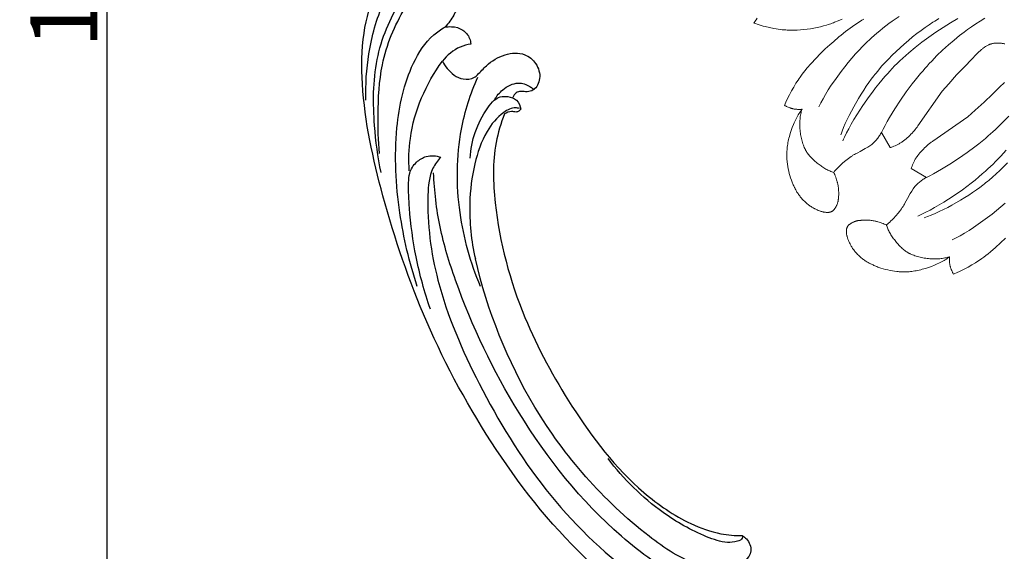
# Model space of a CAD drawing. Units: millimetres. Extents: x 1635 to 2395, y 1576 to 2812.
# Drawn here: x 1635 to 1854, y 1996 to 2115 of the extents above; entities that cross this region are included whole.
import ezdxf

# ---------------------------------------------------------------- set-up
doc = ezdxf.new("R2010")
doc.units = ezdxf.units.MM
doc.layers.add('text', color=253, linetype='Continuous', lineweight=5)
doc.styles.add('Arial', font='arial.ttf')
doc.dimstyles.new('Stavros', dxfattribs={"dimtxt": 15, "dimasz": 10, "dimexe": 0.5, "dimexo": 0.5, "dimgap": 2, "dimtad": 1, "dimtoh": 1, "dimdec": 0, "dimzin": 1, "dimdsep": 46, "dimtxsty": 'Arial', "dimcen": 0.5, "dimazin": 0, "dimtfac": 1, "dimtdec": 0, "dimtix": 1, "dimtmove": 1, "dimatfit": 3, "dimfxl": 1, "dimtolj": 1, "dimtzin": 1, "dimarcsym": 0})

# ---------------------------------------------------------------- blocks, each defined once
blk = doc.blocks.new('rtgfy')
at = {"lineweight": 9}
for p, q in [((70114.32, 1067.74), (70116.31, 1064.37)), ((70120.98, 1059.69), (70124.35, 1057.7))]:
    blk.add_line(p, q, dxfattribs=at)
for points in [[(70086.64, 1093.27), (70086.35, 1092.88), (70086.1, 1092.52), (70085.99, 1092.35), (70085.89, 1092.19)], [(70100.36, 1073.49), (70100.57, 1073.92), (70100.79, 1074.36), (70101.3, 1075.29), (70101.86, 1076.25), (70102.48, 1077.25), (70103.15, 1078.28), (70103.85, 1079.31), (70104.59, 1080.35), (70105.36, 1081.38), (70106.14, 1082.4), (70106.94, 1083.4), (70107.74, 1084.36), (70108.55, 1085.28), (70109.34, 1086.15), (70110.11, 1086.96), (70110.87, 1087.69), (70111.23, 1088.03), (70111.59, 1088.35), (70112.13, 1088.88), (70112.7, 1089.41), (70113.31, 1089.94), (70113.94, 1090.47), (70114.61, 1091), (70115.3, 1091.54), (70116.01, 1092.06), (70116.75, 1092.59), (70118.29, 1093.63)], [(70105.28, 1067.23), (70105.41, 1067.61), (70105.56, 1068), (70105.89, 1068.84), (70106.27, 1069.71), (70106.69, 1070.62), (70107.15, 1071.55), (70107.64, 1072.5), (70108.15, 1073.46), (70109.24, 1075.36), (70109.8, 1076.29), (70110.37, 1077.2), (70110.94, 1078.06), (70111.51, 1078.89), (70112.07, 1079.66), (70112.62, 1080.37), (70112.89, 1080.69), (70113.15, 1081), (70113.43, 1081.37), (70113.73, 1081.74), (70114.38, 1082.52), (70115.1, 1083.32), (70115.88, 1084.14), (70116.71, 1084.98), (70117.58, 1085.82), (70118.48, 1086.65), (70119.4, 1087.48), (70120.34, 1088.29), (70121.28, 1089.07), (70122.23, 1089.82), (70123.16, 1090.54), (70124.08, 1091.2), (70124.96, 1091.81), (70125.82, 1092.36), (70126.23, 1092.61), (70126.63, 1092.84), (70127.16, 1093.2)], [(70085.89, 1092.19), (70086.06, 1092.12), (70086.24, 1092.05), (70086.63, 1091.91), (70087.04, 1091.77), (70087.48, 1091.64), (70087.93, 1091.51), (70088.41, 1091.39), (70089.38, 1091.15), (70090.36, 1090.96), (70090.84, 1090.87), (70091.31, 1090.8), (70091.76, 1090.74), (70092.19, 1090.69), (70092.6, 1090.65), (70092.79, 1090.64), (70092.98, 1090.63), (70093.27, 1090.61), (70093.56, 1090.59), (70093.87, 1090.58), (70094.19, 1090.57), (70094.52, 1090.57), (70094.86, 1090.57), (70095.56, 1090.6), (70096.28, 1090.65), (70097.01, 1090.72), (70097.76, 1090.81), (70098.51, 1090.92), (70099.26, 1091.05), (70100, 1091.2), (70100.72, 1091.36), (70101.42, 1091.53), (70102.09, 1091.72), (70102.41, 1091.82), (70102.73, 1091.92), (70103.03, 1092.03), (70103.32, 1092.14), (70103.6, 1092.25), (70103.87, 1092.36), (70104.65, 1092.67), (70105.55, 1093.05)], [(70105.7, 1065.86), (70105.88, 1066.28), (70106.09, 1066.71), (70106.53, 1067.63), (70107.04, 1068.59), (70107.59, 1069.59), (70108.18, 1070.61), (70108.82, 1071.65), (70110.16, 1073.74), (70111.58, 1075.79), (70112.3, 1076.78), (70113.01, 1077.72), (70113.72, 1078.61), (70114.41, 1079.45), (70115.08, 1080.21), (70115.41, 1080.57), (70115.73, 1080.9), (70116.21, 1081.46), (70116.73, 1082.03), (70117.28, 1082.6), (70117.86, 1083.18), (70118.47, 1083.77), (70119.1, 1084.36), (70120.44, 1085.54), (70121.86, 1086.71), (70123.34, 1087.88), (70124.89, 1089.02), (70126.47, 1090.14), (70128.09, 1091.21), (70129.71, 1092.23), (70131.34, 1093.2)], [(70110.41, 1093.08), (70109.93, 1092.79), (70109.43, 1092.48), (70108.38, 1091.79), (70107.32, 1091.04), (70106.29, 1090.26), (70105.31, 1089.48), (70104.85, 1089.1), (70104.43, 1088.73), (70104.04, 1088.38), (70103.69, 1088.04), (70103.25, 1087.69), (70102.79, 1087.29), (70102.3, 1086.85), (70101.8, 1086.39), (70100.75, 1085.37), (70099.7, 1084.29), (70098.68, 1083.18), (70097.72, 1082.08), (70097.28, 1081.55), (70096.88, 1081.04), (70096.5, 1080.55), (70096.17, 1080.09), (70095.96, 1079.79), (70095.73, 1079.46), (70095.26, 1078.72), (70094.77, 1077.89), (70094.28, 1077.03), (70093.81, 1076.15), (70093.38, 1075.3), (70093.01, 1074.5), (70092.86, 1074.13), (70092.72, 1073.78)], [(70137.41, 1093.25), (70136.38, 1092.62), (70135.37, 1091.98), (70134.41, 1091.34), (70133.54, 1090.73), (70133.15, 1090.45), (70132.8, 1090.18), (70132.27, 1089.8), (70131.72, 1089.37), (70131.13, 1088.9), (70130.52, 1088.39), (70129.26, 1087.29), (70127.97, 1086.11), (70126.72, 1084.9), (70125.55, 1083.7), (70125, 1083.12), (70124.5, 1082.57), (70124.03, 1082.04), (70123.62, 1081.54), (70123.05, 1080.9), (70122.44, 1080.19), (70121.82, 1079.41), (70121.18, 1078.59), (70119.86, 1076.81), (70118.55, 1074.92), (70117.29, 1073), (70116.14, 1071.11), (70115.61, 1070.2), (70115.13, 1069.33), (70114.7, 1068.51), (70114.32, 1067.74)], [(70116.31, 1064.37), (70116.42, 1064.4), (70116.55, 1064.44), (70116.68, 1064.49), (70116.82, 1064.54), (70117.12, 1064.65), (70117.42, 1064.78), (70117.71, 1064.92), (70117.99, 1065.05), (70118.13, 1065.12), (70118.25, 1065.19), (70118.36, 1065.25), (70118.47, 1065.32), (70118.59, 1065.39), (70118.72, 1065.47), (70118.85, 1065.56), (70118.98, 1065.65), (70119.25, 1065.85), (70119.53, 1066.07), (70119.81, 1066.3), (70120.09, 1066.54), (70120.37, 1066.8), (70120.65, 1067.07), (70120.92, 1067.34), (70121.18, 1067.61), (70121.43, 1067.89), (70121.67, 1068.16), (70121.89, 1068.43), (70122.1, 1068.7), (70122.19, 1068.83), (70122.28, 1068.96), (70122.37, 1069.08), (70122.44, 1069.2), (70127.89, 1076.98), (70129.33, 1078.64), (70131.1, 1080.59), (70132.9, 1082.51), (70134.45, 1084.07), (70135.52, 1085.2), (70135.79, 1085.47), (70135.79, 1085.47), (70136.06, 1085.74), (70136.06, 1085.74), (70136.34, 1086), (70136.34, 1086), (70136.62, 1086.25), (70136.62, 1086.25), (70136.77, 1086.37), (70136.91, 1086.48), (70137.06, 1086.6), (70137.21, 1086.7), (70137.35, 1086.81), (70137.51, 1086.91), (70137.66, 1087), (70137.81, 1087.09), (70137.97, 1087.18), (70138.13, 1087.26), (70138.29, 1087.33), (70138.37, 1087.37), (70138.45, 1087.4), (70138.53, 1087.43), (70138.61, 1087.46), (70138.7, 1087.49), (70138.78, 1087.52), (70138.86, 1087.54), (70138.95, 1087.57), (70139.12, 1087.61), (70139.24, 1087.63), (70139.37, 1087.65), (70139.49, 1087.67), (70139.63, 1087.68), (70139.76, 1087.69), (70139.9, 1087.7), (70140.04, 1087.7), (70140.18, 1087.7), (70140.33, 1087.7), (70140.48, 1087.7), (70140.63, 1087.69), (70140.78, 1087.68), (70140.93, 1087.66), (70141.08, 1087.65), (70141.23, 1087.63), (70141.38, 1087.6), (70141.53, 1087.58), (70141.68, 1087.55), (70141.83, 1087.52)], [(70141.81, 1078.9), (70140.68, 1077.84), (70139.12, 1076.29), (70137.21, 1074.48), (70135.26, 1072.71), (70133.6, 1071.27), (70125.82, 1065.83), (70125.7, 1065.75), (70125.57, 1065.67), (70125.45, 1065.58), (70125.32, 1065.48), (70125.05, 1065.28), (70124.78, 1065.05), (70124.5, 1064.81), (70124.23, 1064.56), (70123.95, 1064.3), (70123.68, 1064.03), (70123.42, 1063.75), (70123.16, 1063.47), (70122.92, 1063.19), (70122.68, 1062.91), (70122.47, 1062.63), (70122.27, 1062.36), (70122.18, 1062.23), (70122.09, 1062.1), (70122.01, 1061.98), (70121.93, 1061.85), (70121.87, 1061.75), (70121.8, 1061.63), (70121.74, 1061.51), (70121.67, 1061.38), (70121.53, 1061.09), (70121.4, 1060.8), (70121.27, 1060.5), (70121.15, 1060.21), (70121.1, 1060.07), (70121.06, 1059.93), (70121.02, 1059.81), (70120.98, 1059.69)], [(70124.35, 1057.7), (70125.12, 1058.08), (70125.95, 1058.51), (70126.82, 1059), (70127.73, 1059.52), (70129.61, 1060.68), (70131.54, 1061.93), (70133.42, 1063.24), (70135.2, 1064.56), (70136.03, 1065.2), (70136.81, 1065.83), (70137.52, 1066.43), (70138.15, 1067.01), (70138.65, 1067.42), (70139.18, 1067.88), (70139.74, 1068.39), (70140.32, 1068.93), (70141.51, 1070.11), (70142.72, 1071.36)], [(70122.47, 1049.08), (70122.89, 1049.27), (70123.33, 1049.47), (70124.25, 1049.92), (70125.21, 1050.42), (70126.2, 1050.97), (70127.23, 1051.57), (70128.27, 1052.2), (70130.36, 1053.55), (70132.41, 1054.96), (70133.39, 1055.68), (70134.34, 1056.4), (70135.23, 1057.1), (70136.06, 1057.8), (70136.83, 1058.47), (70137.18, 1058.79), (70137.51, 1059.11), (70138.08, 1059.6), (70138.64, 1060.11), (70139.22, 1060.66), (70139.8, 1061.24), (70140.38, 1061.85), (70140.97, 1062.48), (70142.15, 1063.82)], [(70123.84, 1048.66), (70124.23, 1048.79), (70124.62, 1048.94), (70125.45, 1049.27), (70126.33, 1049.65), (70127.23, 1050.07), (70128.17, 1050.53), (70129.12, 1051.02), (70130.07, 1051.53), (70131.98, 1052.62), (70132.91, 1053.19), (70133.81, 1053.76), (70134.68, 1054.33), (70135.5, 1054.9), (70136.27, 1055.46), (70136.98, 1056), (70137.31, 1056.27), (70137.62, 1056.53), (70137.99, 1056.81), (70138.36, 1057.11), (70139.14, 1057.77), (70139.94, 1058.49), (70140.76, 1059.26), (70141.59, 1060.09), (70142.43, 1060.96)], [(70130.1, 1043.74), (70130.53, 1043.95), (70130.98, 1044.18), (70131.9, 1044.68), (70132.87, 1045.24), (70133.87, 1045.86), (70134.89, 1046.53), (70135.93, 1047.24), (70136.97, 1047.98), (70138, 1048.74), (70139.02, 1049.53), (70140.02, 1050.33), (70140.98, 1051.13), (70141.9, 1051.93)], [(70092.72, 1073.78), (70092.76, 1073.76), (70092.8, 1073.74), (70092.88, 1073.68), (70092.98, 1073.63), (70093.08, 1073.58), (70093.18, 1073.53), (70093.29, 1073.48), (70093.52, 1073.38), (70093.74, 1073.29), (70093.86, 1073.25), (70093.97, 1073.21), (70094.07, 1073.17), (70094.17, 1073.14), (70094.27, 1073.11), (70094.32, 1073.1), (70094.36, 1073.09), (70094.42, 1073.08), (70094.47, 1073.06), (70094.54, 1073.05), (70094.6, 1073.03), (70094.73, 1073), (70094.87, 1072.98), (70095.02, 1072.96), (70095.17, 1072.94), (70095.32, 1072.92), (70095.48, 1072.91), (70095.63, 1072.9), (70095.79, 1072.89), (70095.94, 1072.89), (70096.08, 1072.89), (70096.23, 1072.89), (70096.36, 1072.9), (70096.49, 1072.91), (70096.55, 1072.91), (70096.61, 1072.92)], [(70103.69, 1058.83), (70103.74, 1058.73), (70103.8, 1058.61), (70103.91, 1058.36), (70104.02, 1058.07), (70104.13, 1057.77), (70104.24, 1057.47), (70104.33, 1057.18), (70104.41, 1056.91), (70104.44, 1056.79), (70104.47, 1056.67), (70104.5, 1056.59), (70104.52, 1056.49), (70104.55, 1056.4), (70104.57, 1056.3), (70104.62, 1056.09), (70104.66, 1055.87), (70104.69, 1055.64), (70104.72, 1055.4), (70104.75, 1055.16), (70104.77, 1054.92), (70104.78, 1054.67), (70104.79, 1054.43), (70104.8, 1054.19), (70104.8, 1053.96), (70104.79, 1053.73), (70104.78, 1053.52), (70104.77, 1053.42), (70104.76, 1053.32), (70104.74, 1053.22), (70104.73, 1053.13), (70104.73, 1053.09), (70104.73, 1053.04), (70104.73, 1052.99), (70104.73, 1052.95), (70104.72, 1052.85), (70104.71, 1052.75), (70104.7, 1052.65), (70104.69, 1052.55), (70104.67, 1052.45), (70104.65, 1052.35), (70104.62, 1052.25), (70104.59, 1052.15), (70104.56, 1052.04), (70104.53, 1051.94), (70104.5, 1051.84), (70104.46, 1051.74), (70104.42, 1051.63), (70104.37, 1051.53), (70104.33, 1051.43), (70104.28, 1051.34), (70104.23, 1051.24), (70104.18, 1051.14), (70104.13, 1051.05), (70104.07, 1050.96), (70104.01, 1050.87), (70103.95, 1050.78), (70103.89, 1050.7), (70103.83, 1050.62), (70103.77, 1050.54), (70103.7, 1050.46), (70103.64, 1050.39), (70103.57, 1050.32), (70103.54, 1050.29), (70103.5, 1050.26), (70103.47, 1050.22), (70103.43, 1050.19), (70103.34, 1050.14), (70103.29, 1050.11), (70103.24, 1050.08), (70103.19, 1050.06), (70103.14, 1050.04), (70103.09, 1050.02), (70103.03, 1050), (70102.98, 1049.98), (70102.93, 1049.97), (70102.87, 1049.95), (70102.81, 1049.94), (70102.76, 1049.93), (70102.7, 1049.92), (70102.64, 1049.91), (70102.58, 1049.9), (70102.52, 1049.89), (70102.46, 1049.89), (70102.4, 1049.88), (70102.34, 1049.88), (70102.28, 1049.88), (70102.22, 1049.88), (70102.16, 1049.88), (70102.09, 1049.89), (70101.97, 1049.89), (70101.84, 1049.91), (70101.71, 1049.92), (70101.58, 1049.95), (70101.44, 1049.97), (70101.31, 1050), (70101.18, 1050.03), (70101.04, 1050.07), (70100.91, 1050.11), (70100.77, 1050.15), (70100.64, 1050.2), (70100.5, 1050.25), (70100.5, 1050.25), (70100.24, 1050.35), (70100.24, 1050.35), (70099.97, 1050.46), (70099.97, 1050.46), (70099.71, 1050.59), (70099.46, 1050.71), (70099.38, 1050.75), (70099.3, 1050.79), (70099.13, 1050.88), (70098.96, 1050.97), (70098.8, 1051.07), (70098.63, 1051.18), (70098.46, 1051.29), (70098.29, 1051.41), (70098.12, 1051.54), (70097.95, 1051.67), (70097.79, 1051.81), (70097.62, 1051.95), (70097.46, 1052.1), (70097.29, 1052.25), (70097.13, 1052.4), (70096.98, 1052.56), (70096.82, 1052.72), (70096.67, 1052.88), (70096.52, 1053.05), (70096.38, 1053.22), (70096.23, 1053.39), (70096.1, 1053.56), (70095.97, 1053.73), (70095.84, 1053.91), (70095.72, 1054.08), (70095.6, 1054.26), (70095.49, 1054.43), (70095.38, 1054.61), (70095.29, 1054.78), (70095.2, 1054.96), (70095.11, 1055.13), (70095.03, 1055.3), (70095, 1055.38), (70094.97, 1055.47), (70094.87, 1055.64), (70094.77, 1055.83), (70094.67, 1056.03), (70094.58, 1056.24), (70094.49, 1056.45), (70094.4, 1056.67), (70094.31, 1056.89), (70094.23, 1057.12), (70094.06, 1057.6), (70093.91, 1058.1), (70093.77, 1058.61), (70093.65, 1059.12), (70093.54, 1059.64), (70093.44, 1060.15), (70093.36, 1060.67), (70093.3, 1061.17), (70093.27, 1061.41), (70093.25, 1061.65), (70093.24, 1061.89), (70093.23, 1062.12), (70093.22, 1062.35), (70093.22, 1062.57), (70093.23, 1062.78), (70093.24, 1062.98), (70093.24, 1063.27), (70093.25, 1063.56), (70093.27, 1063.86), (70093.29, 1064.17), (70093.33, 1064.49), (70093.37, 1064.81), (70093.42, 1065.14), (70093.48, 1065.47), (70093.55, 1065.8), (70093.62, 1066.14), (70093.7, 1066.48), (70093.79, 1066.82), (70093.99, 1067.51), (70094.21, 1068.19), (70094.45, 1068.87), (70094.71, 1069.53), (70094.85, 1069.86), (70094.99, 1070.18), (70095.14, 1070.49), (70095.29, 1070.8), (70095.44, 1071.1), (70095.6, 1071.39), (70095.76, 1071.67), (70095.93, 1071.94), (70096.09, 1072.2), (70096.26, 1072.45), (70096.43, 1072.69), (70096.61, 1072.92)], [(70096.61, 1072.92), (70096.57, 1072.8), (70096.53, 1072.67), (70096.49, 1072.54), (70096.45, 1072.41), (70096.39, 1072.14), (70096.33, 1071.87), (70096.28, 1071.59), (70096.23, 1071.3), (70096.2, 1071), (70096.17, 1070.71), (70096.15, 1070.4), (70096.13, 1070.1), (70096.13, 1069.79), (70096.12, 1069.48), (70096.13, 1069.16), (70096.14, 1068.85), (70096.16, 1068.53), (70096.19, 1068.22), (70096.22, 1067.9), (70096.26, 1067.59), (70096.31, 1067.28), (70096.36, 1066.97), (70096.42, 1066.66), (70096.49, 1066.36), (70096.56, 1066.06), (70096.64, 1065.77), (70096.72, 1065.48), (70096.82, 1065.2), (70096.91, 1064.92), (70097.02, 1064.66), (70097.12, 1064.4), (70097.24, 1064.15), (70097.3, 1064.03), (70097.36, 1063.91), (70097.42, 1063.79), (70097.49, 1063.68), (70097.54, 1063.58), (70097.6, 1063.49), (70097.72, 1063.3), (70097.86, 1063.11), (70098, 1062.93), (70098.14, 1062.74), (70098.3, 1062.55), (70098.46, 1062.36), (70098.63, 1062.17), (70098.81, 1061.99), (70099, 1061.81), (70099.18, 1061.62), (70099.38, 1061.44), (70099.58, 1061.27), (70099.78, 1061.09), (70099.99, 1060.92), (70100.2, 1060.75), (70100.41, 1060.59), (70100.63, 1060.43), (70100.85, 1060.28), (70101.07, 1060.13), (70101.29, 1059.98), (70101.51, 1059.84), (70101.73, 1059.71), (70101.96, 1059.58), (70102.18, 1059.46), (70102.4, 1059.35), (70102.62, 1059.24), (70102.84, 1059.15), (70103.06, 1059.06), (70103.27, 1058.97), (70103.48, 1058.9), (70103.59, 1058.87), (70103.69, 1058.83)], [(70114.32, 1067.74), (70114.28, 1067.66), (70114.24, 1067.58), (70114.14, 1067.41), (70114.03, 1067.23), (70113.91, 1067.05), (70113.78, 1066.86), (70113.65, 1066.68), (70113.5, 1066.49), (70113.36, 1066.3), (70113.21, 1066.12), (70113.05, 1065.94), (70112.9, 1065.77), (70112.74, 1065.6), (70112.59, 1065.45), (70112.44, 1065.3), (70112.3, 1065.17), (70112.23, 1065.11), (70112.16, 1065.06), (70111.97, 1064.92), (70111.75, 1064.78), (70111.27, 1064.47), (70110.73, 1064.14), (70109.61, 1063.5), (70109.06, 1063.2), (70108.55, 1062.94), (70108.31, 1062.82), (70108.1, 1062.72), (70107.97, 1062.65), (70107.84, 1062.56), (70107.57, 1062.38), (70107.28, 1062.17), (70106.98, 1061.95), (70106.68, 1061.71), (70106.37, 1061.47), (70105.75, 1060.94), (70105.16, 1060.39), (70104.87, 1060.12), (70104.6, 1059.85), (70104.34, 1059.58), (70104.1, 1059.32), (70103.89, 1059.07), (70103.79, 1058.95), (70103.69, 1058.83)], [(70124.35, 1057.7), (70124.27, 1057.66), (70124.19, 1057.62), (70124.02, 1057.52), (70123.85, 1057.41), (70123.67, 1057.29), (70123.48, 1057.17), (70123.29, 1057.03), (70123.11, 1056.89), (70122.92, 1056.74), (70122.74, 1056.59), (70122.56, 1056.44), (70122.38, 1056.28), (70122.22, 1056.13), (70122.06, 1055.98), (70121.92, 1055.83), (70121.79, 1055.68), (70121.73, 1055.61), (70121.67, 1055.54), (70121.54, 1055.35), (70121.39, 1055.13), (70121.08, 1054.65), (70120.76, 1054.12), (70120.11, 1052.99), (70119.82, 1052.44), (70119.55, 1051.93), (70119.44, 1051.7), (70119.34, 1051.48), (70119.26, 1051.36), (70119.18, 1051.22), (70118.99, 1050.95), (70118.79, 1050.66), (70118.57, 1050.37), (70118.33, 1050.06), (70118.08, 1049.75), (70117.56, 1049.14), (70117.01, 1048.54), (70116.74, 1048.25), (70116.46, 1047.98), (70116.2, 1047.72), (70115.94, 1047.49), (70115.69, 1047.27), (70115.57, 1047.17), (70115.45, 1047.08)], [(70130.4, 1036.1), (70130.74, 1036.24), (70131.11, 1036.4), (70131.91, 1036.77), (70132.77, 1037.2), (70133.65, 1037.66), (70134.51, 1038.15), (70135.33, 1038.64), (70136.08, 1039.12), (70136.41, 1039.34), (70136.71, 1039.56), (70137.17, 1039.89), (70137.65, 1040.26), (70138.16, 1040.67), (70138.69, 1041.11), (70139.79, 1042.06), (70140.9, 1043.08), (70141.99, 1044.14)], [(70115.45, 1047.08), (70115.35, 1047.13), (70115.23, 1047.18), (70114.97, 1047.29), (70114.69, 1047.41), (70114.39, 1047.52), (70114.09, 1047.62), (70113.8, 1047.72), (70113.53, 1047.79), (70113.41, 1047.83), (70113.29, 1047.85), (70113.2, 1047.88), (70113.11, 1047.91), (70113.01, 1047.93), (70112.91, 1047.96), (70112.7, 1048), (70112.48, 1048.04), (70112.25, 1048.08), (70112.02, 1048.11), (70111.78, 1048.13), (70111.53, 1048.15), (70111.29, 1048.17), (70111.05, 1048.18), (70110.81, 1048.18), (70110.57, 1048.18), (70110.35, 1048.17), (70110.14, 1048.16), (70110.03, 1048.15), (70109.94, 1048.14), (70109.84, 1048.13), (70109.75, 1048.11), (70109.7, 1048.11), (70109.66, 1048.11), (70109.61, 1048.11), (70109.56, 1048.11), (70109.47, 1048.11), (70109.37, 1048.1), (70109.27, 1048.09), (70109.17, 1048.07), (70109.07, 1048.05), (70108.97, 1048.03), (70108.87, 1048.01), (70108.76, 1047.98), (70108.66, 1047.95), (70108.56, 1047.91), (70108.45, 1047.88), (70108.35, 1047.84), (70108.25, 1047.8), (70108.15, 1047.76), (70108.05, 1047.71), (70107.95, 1047.66), (70107.86, 1047.61), (70107.76, 1047.56), (70107.67, 1047.51), (70107.58, 1047.45), (70107.49, 1047.4), (70107.4, 1047.34), (70107.31, 1047.28), (70107.23, 1047.22), (70107.15, 1047.15), (70107.08, 1047.09), (70107.01, 1047.02), (70106.94, 1046.95), (70106.9, 1046.92), (70106.87, 1046.89), (70106.84, 1046.85), (70106.81, 1046.82), (70106.75, 1046.72), (70106.73, 1046.67), (70106.7, 1046.62), (70106.68, 1046.57), (70106.65, 1046.52), (70106.63, 1046.47), (70106.62, 1046.42), (70106.6, 1046.36), (70106.58, 1046.31), (70106.57, 1046.25), (70106.55, 1046.2), (70106.54, 1046.14), (70106.53, 1046.08), (70106.52, 1046.03), (70106.52, 1045.97), (70106.51, 1045.91), (70106.51, 1045.85), (70106.5, 1045.79), (70106.5, 1045.73), (70106.5, 1045.67), (70106.5, 1045.54), (70106.5, 1045.48), (70106.51, 1045.35), (70106.52, 1045.22), (70106.54, 1045.09), (70106.56, 1044.96), (70106.59, 1044.83), (70106.62, 1044.69), (70106.65, 1044.56), (70106.69, 1044.43), (70106.73, 1044.29), (70106.77, 1044.16), (70106.81, 1044.02), (70106.86, 1043.89), (70106.86, 1043.89), (70106.97, 1043.62), (70106.97, 1043.62), (70107.08, 1043.36), (70107.2, 1043.1), (70107.2, 1043.1), (70107.33, 1042.84), (70107.37, 1042.76), (70107.41, 1042.68), (70107.49, 1042.51), (70107.59, 1042.35), (70107.69, 1042.18), (70107.8, 1042.01), (70107.91, 1041.84), (70108.03, 1041.67), (70108.16, 1041.51), (70108.29, 1041.34), (70108.43, 1041.17), (70108.57, 1041), (70108.71, 1040.84), (70108.86, 1040.68), (70109.02, 1040.52), (70109.18, 1040.36), (70109.34, 1040.21), (70109.5, 1040.05), (70109.67, 1039.9), (70109.84, 1039.76), (70110.01, 1039.62), (70110.18, 1039.48), (70110.35, 1039.35), (70110.53, 1039.22), (70110.7, 1039.1), (70110.88, 1038.98), (70111.05, 1038.87), (70111.23, 1038.77), (70111.4, 1038.67), (70111.57, 1038.58), (70111.74, 1038.5), (70111.91, 1038.42), (70112, 1038.38), (70112.08, 1038.35), (70112.26, 1038.25), (70112.45, 1038.15), (70112.65, 1038.06), (70112.85, 1037.96), (70113.06, 1037.87), (70113.28, 1037.78), (70113.51, 1037.69), (70113.74, 1037.61), (70114.22, 1037.45), (70114.71, 1037.3), (70115.22, 1037.16), (70115.74, 1037.03), (70116.25, 1036.92), (70116.77, 1036.82), (70117.28, 1036.74), (70117.78, 1036.68), (70118.03, 1036.66), (70118.27, 1036.64), (70118.51, 1036.62), (70118.74, 1036.61), (70118.96, 1036.6), (70119.18, 1036.6), (70119.39, 1036.61), (70119.6, 1036.62), (70119.88, 1036.62), (70120.18, 1036.63), (70120.48, 1036.65), (70120.79, 1036.68), (70121.11, 1036.71), (70121.43, 1036.75), (70121.75, 1036.81), (70122.09, 1036.87), (70122.42, 1036.93), (70122.76, 1037.01), (70123.1, 1037.09), (70123.44, 1037.18), (70124.13, 1037.37), (70124.81, 1037.59), (70125.49, 1037.83), (70126.15, 1038.09), (70126.47, 1038.23), (70126.79, 1038.38), (70127.11, 1038.52), (70127.41, 1038.67), (70127.71, 1038.83), (70128, 1038.99), (70128.29, 1039.15), (70128.56, 1039.31), (70128.82, 1039.48), (70129.07, 1039.65), (70129.31, 1039.82), (70129.54, 1039.99)], [(70115.45, 1047.08), (70115.48, 1046.97), (70115.52, 1046.87), (70115.59, 1046.66), (70115.67, 1046.44), (70115.76, 1046.23), (70115.86, 1046.01), (70115.97, 1045.79), (70116.08, 1045.56), (70116.2, 1045.34), (70116.33, 1045.12), (70116.46, 1044.89), (70116.6, 1044.67), (70116.74, 1044.45), (70116.89, 1044.23), (70117.05, 1044.01), (70117.21, 1043.8), (70117.37, 1043.58), (70117.54, 1043.37), (70117.71, 1043.16), (70117.88, 1042.96), (70118.06, 1042.76), (70118.24, 1042.57), (70118.42, 1042.38), (70118.61, 1042.2), (70118.79, 1042.02), (70118.98, 1041.85), (70119.17, 1041.68), (70119.35, 1041.53), (70119.54, 1041.38), (70119.73, 1041.24), (70119.92, 1041.11), (70120.11, 1040.98), (70120.2, 1040.93), (70120.29, 1040.87), (70120.41, 1040.81), (70120.52, 1040.74), (70120.64, 1040.68), (70120.76, 1040.62), (70121.01, 1040.51), (70121.27, 1040.4), (70121.54, 1040.3), (70121.81, 1040.2), (70122.1, 1040.11), (70122.38, 1040.02), (70122.68, 1039.95), (70122.97, 1039.87), (70123.28, 1039.81), (70123.58, 1039.75), (70123.89, 1039.69), (70124.2, 1039.65), (70124.52, 1039.61), (70124.83, 1039.57), (70125.15, 1039.55), (70125.46, 1039.53), (70125.78, 1039.51), (70126.09, 1039.51), (70126.4, 1039.51), (70126.71, 1039.52), (70127.02, 1039.53), (70127.32, 1039.55), (70127.62, 1039.58), (70127.91, 1039.62), (70128.2, 1039.66), (70128.48, 1039.71), (70128.76, 1039.77), (70129.03, 1039.84), (70129.16, 1039.87), (70129.29, 1039.91), (70129.41, 1039.95), (70129.54, 1039.99)], [(70129.54, 1039.99), (70129.53, 1039.93), (70129.52, 1039.87), (70129.51, 1039.75), (70129.51, 1039.61), (70129.5, 1039.47), (70129.5, 1039.32), (70129.51, 1039.17), (70129.51, 1039.01), (70129.53, 1038.86), (70129.54, 1038.7), (70129.55, 1038.55), (70129.57, 1038.4), (70129.6, 1038.26), (70129.62, 1038.12), (70129.65, 1037.98), (70129.68, 1037.86), (70129.69, 1037.8), (70129.71, 1037.74), (70129.72, 1037.7), (70129.73, 1037.65), (70129.76, 1037.56), (70129.79, 1037.46), (70129.82, 1037.35), (70129.86, 1037.24), (70129.91, 1037.13), (70130, 1036.9), (70130.1, 1036.67), (70130.15, 1036.57), (70130.2, 1036.46), (70130.25, 1036.36), (70130.3, 1036.27), (70130.35, 1036.18), (70130.38, 1036.14), (70130.4, 1036.1)]]:
    blk.add_lwpolyline(points, dxfattribs=at)
blk = doc.blocks.new('n432')
for points, knots in [([(-11.41, 10.76), (-11.83, 10.63), (-13.28, 9.98), (-14.96, 7.3), (-14.3, 3.01), (-9.78, -0.02), (-3.41, 0.7), (1.32, 7.46), (-2.06, 18.42), (-15.83, 29.9), (-38.59, 42.24), (-69.72, 48.41), (-101.7, 49.19), (-130.66, 44.85), (-152.22, 39.13), (-166.2, 31.77), (-173.09, 25.47), (-176.82, 19.71), (-177.19, 16.42), (-177.2, 15.24)], [0, 0, 0, 0, 1.319753, 4.680588, 8.625257, 13.053019, 19.682074, 25.687926, 35.284852, 50.469102, 78.775729, 112.152935, 144.559054, 174.364365, 199.753806, 211.086504, 221.344341, 227.557358, 231.085584, 231.085584, 231.085584, 231.085584]), ([(-110.5, 46.49), (-116.07, 45.64), (-127.73, 42.71), (-143.28, 35.69), (-154.23, 26.79), (-158.7, 19.16), (-159.16, 15.54), (-159.2, 14.54)], [0, 0, 0, 0, 16.896596, 35.895889, 50.757501, 58.572718, 61.586964, 61.586964, 61.586964, 61.586964]), ([(-104.67, 46.22), (-108.66, 45.65), (-116.21, 44.05), (-125.29, 40.83), (-130.97, 38.24), (-134.1, 36.42), (-135.4, 34.12), (-135.66, 31.15), (-134.55, 29.39), (-133.78, 28.64)], [0, 0, 0, 0, 12.082503, 23.088186, 28.766892, 30.911613, 33.780128, 36.295671, 39.528485, 39.528485, 39.528485, 39.528485]), ([(-133.78, 28.64), (-133.43, 29.59), (-132.05, 32.38), (-123.76, 37.53), (-108.02, 43.15), (-83.82, 44.75), (-56.88, 42.84), (-31.91, 34.74), (-16.06, 24.05), (-8.43, 15.52), (-6.49, 10.7), (-6.7, 6.69), (-8.28, 5.22), (-9.09, 4.73)], [0, 0, 0, 0, 3.031935, 9.112425, 28.260918, 53.103937, 81.057797, 109.000209, 130.811904, 137.55922, 142.985667, 146.063664, 148.925756, 148.925756, 148.925756, 148.925756]), ([(-136.82, 42.03), (-140.24, 41.11), (-148.19, 38.24), (-160.09, 32.13), (-168.87, 21.93), (-172.47, 12.53), (-172.98, 5.87), (-171.33, 3.22), (-170.64, 2.38)], [0, 0, 0, 0, 10.622422, 25.333416, 39.635292, 49.70533, 55.427034, 58.700871, 58.700871, 58.700871, 58.700871]), ([(-140.81, 40.42), (-143.46, 39.32), (-149.41, 36.43), (-159.14, 30.82), (-166.68, 22.04), (-170.47, 13.73), (-172.22, 8.21), (-171.84, 5.45), (-171.58, 4.4)], [0, 0, 0, 0, 8.593948, 19.832164, 33.482811, 42.366617, 47.268234, 50.522539, 50.522539, 50.522539, 50.522539]), ([(-17.64, 17.97), (-19.91, 19.97), (-26.84, 25.41), (-45.47, 34.85), (-74.01, 40.42), (-101.15, 39.62), (-120.03, 36.28), (-127.73, 33.35), (-131.4, 31.64)], [0, 0, 0, 0, 9.103598, 26.321392, 62.118246, 94.936411, 107.335914, 119.48715, 119.48715, 119.48715, 119.48715]), ([(-152.77, 37.63), (-155.9, 36.16), (-162.24, 32.3), (-169.7, 25.65), (-172.94, 20.06), (-173.95, 17.86)], [0, 0, 0, 0, 10.349891, 22.204291, 29.501605, 29.501605, 29.501605, 29.501605]), ([(-134.28, 36.29), (-136.5, 35.32), (-144.11, 31.14), (-149.88, 24.07), (-152.67, 18.52)], [0, 0, 0, 0, 7.273851, 25.903583, 25.903583, 25.903583, 25.903583]), ([(-22.98, 14.58), (-23.97, 16.16), (-27.71, 21.18), (-44.82, 30.47), (-73.42, 37.54), (-98.53, 35.09), (-110.06, 32.16)], [0, 0, 0, 0, 5.56089, 18.531271, 56.978316, 92.667415, 92.667415, 92.667415, 92.667415]), ([(-104.03, 33.96), (-109.73, 33.54), (-121.54, 31.08), (-136, 23.58), (-143.35, 16.26), (-145.91, 13.12)], [0, 0, 0, 0, 17.142378, 35.787777, 47.95155, 47.95155, 47.95155, 47.95155]), ([(-135.41, 8.04), (-135.61, 8.25), (-136.38, 9.25), (-136.35, 12.63), (-134.1, 17.61), (-128.83, 23.07), (-120.78, 28.51), (-114.07, 31.15), (-110.06, 32.16)], [0, 0, 0, 0, 0.887446, 3.6824, 9.396189, 17.094348, 26.048049, 38.44007, 38.44007, 38.44007, 38.44007]), ([(-135.86, 11.58), (-134.39, 13.24), (-129.52, 17.94), (-115.3, 24.74), (-94.77, 29.16), (-70.05, 28.56), (-50.03, 25.02), (-36.71, 17.89), (-30.69, 12.3), (-28.59, 8.93), (-27.87, 7.52)], [0, 0, 0, 0, 6.662842, 20.118497, 46.557029, 68.942622, 94.08509, 106.642866, 113.723579, 118.458554, 118.458554, 118.458554, 118.458554]), ([(-27.87, 7.52), (-27.69, 7.55), (-27.02, 7.78), (-27.28, 9.49), (-28.22, 11.91), (-32.86, 16.28), (-42, 22.23), (-51.21, 25.3), (-56.87, 26.24)], [0, 0, 0, 0, 0.5557, 1.864505, 4.101983, 8.9045, 20.016172, 37.222539, 37.222539, 37.222539, 37.222539]), ([(-130.57, 22.89), (-132.26, 21.9), (-135.5, 19.41), (-138.2, 15.47), (-139.74, 12.47), (-139.75, 11.18), (-139.7, 10.68)], [0, 0, 0, 0, 5.882761, 12.013437, 14.294135, 15.794846, 15.794846, 15.794846, 15.794846]), ([(-153.18, 11.12), (-153.44, 11.9), (-153.96, 14.38), (-153.39, 16.98), (-152.67, 18.52)], [0, 0, 0, 0, 2.449521, 7.543983, 7.543983, 7.543983, 7.543983]), ([(-152.67, 18.52), (-152.03, 18.52), (-149.99, 18.28), (-147.09, 16.99), (-146.04, 14.33), (-146.56, 12.28), (-147.64, 9.65), (-147.95, 5.55), (-146.22, 1.42), (-142.61, -0.09), (-139.27, 0.51), (-137.45, 2.89), (-137.84, 4.88), (-138.7, 5.88), (-139.05, 7.18), (-138.58, 7.94), (-138.27, 8.24)], [0, 0, 0, 0, 1.908002, 6.194129, 8.735618, 9.62702, 12.471888, 17.272726, 21.643545, 24.805518, 28.26789, 31.164075, 32.599957, 33.98293, 35.083427, 36.387585, 36.387585, 36.387585, 36.387585]), ([(-27.87, 7.52), (-27.53, 7.3), (-26.3, 6.71), (-22.53, 7.09), (-22.17, 11.87), (-23.33, 15.26), (-21.87, 17.64), (-19.66, 18.4), (-18.28, 18.2), (-17.64, 17.97)], [0, 0, 0, 0, 1.225649, 4.07806, 9.597217, 12.087569, 14.828699, 16.819206, 18.854054, 18.854054, 18.854054, 18.854054]), ([(-167.43, 4.29), (-167.28, 4.68), (-166.58, 6.22), (-164.16, 7.87), (-161.58, 10.13), (-160.01, 12.48), (-159.39, 13.98), (-159.2, 14.54)], [0, 0, 0, 0, 1.252659, 5.011242, 8.449375, 11.582432, 13.335533, 13.335533, 13.335533, 13.335533]), ([(-159.2, 14.54), (-159.06, 14.05), (-158.5, 12.78), (-156.98, 11.07), (-154.78, 10.62), (-153.58, 10.95), (-153.18, 11.12)], [0, 0, 0, 0, 1.530002, 4.155498, 6.514237, 7.821999, 7.821999, 7.821999, 7.821999]), ([(-139.78, 12.02), (-140.27, 11.24), (-141.07, 9.2), (-141.15, 5.82), (-139.27, 3.99), (-138.14, 3.4), (-137.77, 3.31), (-137.7, 3.3)], [0, 0, 0, 0, 2.757257, 6.568564, 9.224461, 10.118345, 10.355132, 10.355132, 10.355132, 10.355132]), ([(-135.06, 9.13), (-135.28, 9.36), (-135.81, 10.09), (-135.92, 11.02), (-135.86, 11.58)], [0, 0, 0, 0, 0.948983, 2.640442, 2.640442, 2.640442, 2.640442]), ([(-139.7, 10.68), (-139.56, 10.12), (-139.01, 8.96), (-137.43, 7.49), (-135.85, 7.62), (-135.14, 7.85)], [0, 0, 0, 0, 1.723337, 3.802487, 6.021732, 6.021732, 6.021732, 6.021732]), ([(-135.14, 7.85), (-135.06, 8.02), (-134.91, 8.45), (-134.98, 8.9), (-135.06, 9.13)], [0, 0, 0, 0, 0.581593, 1.312848, 1.312848, 1.312848, 1.312848])]:
    blk.add_open_spline(points, degree=3, knots=knots)
blk = doc.blocks.new('*D31')
at = {"layer": 'Defpoints', "color": 0, "transparency": 16777216}
for p in [(1654.32, 2632.04), (1760.14, 2632.04), (1760.09, 1630.47)]:
    blk.add_point(p, dxfattribs=at)
at = {"layer": 'text', "color": 0, "lineweight": -2, "transparency": 16777216}
for p, q in [((1759.64, 2632.04), (1653.82, 2632.04)), ((1654.32, 1640.47), (1654.32, 2622.04)), ((1759.59, 1630.47), (1653.82, 1630.47))]:
    blk.add_line(p, q, dxfattribs=at)
at = {"layer": 'text', "color": 0, "transparency": 16777216}
for points in [[(1652.66, 2622.04), (1655.99, 2622.04), (1654.32, 2632.04)], [(1652.66, 1640.47), (1655.99, 1640.47), (1654.32, 1630.47)]]:
    blk.add_solid(points, dxfattribs=at)
at = {"layer": 'text', "color": 0, "transparency": 16777216, "insert": (1644.67, 2131.25), "char_height": 15, "attachment_point": 5, "rotation": 90, "style": 'Arial'}
blk.add_mtext('\\A1;1002', dxfattribs=at)

msp = doc.modelspace()

# ---------------------------------------------------------------- block references
msp.add_blockref('rtgfy', (-68287.27, 1021.94))
at = {"xscale": -1, "rotation": 117.2248910006809}
msp.add_blockref('n432', (1815.42, 1978.3), dxfattribs=at)

# ---------------------------------------------------------------- dimensions: what is measured, and where the dimension line sits
at = {"layer": 'text'}
dim = msp.add_linear_dim(base=(1654.32, 2632.04), p1=(1760.09, 1630.47), p2=(1760.14, 2632.04), angle=90, dimstyle='Stavros', dxfattribs=at)
dim.commit()
dim.dimension.update_dxf_attribs({"geometry": '*D31', "text_midpoint": (1644.67, 2131.25)})

doc.saveas('drawing.dxf')
